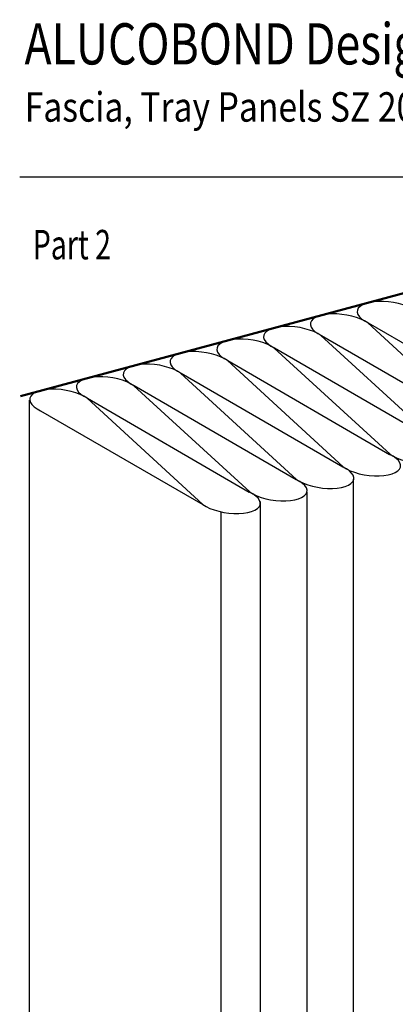
# Model space of a CAD drawing. Extents: x 28 to 478, y 52 to 715.
# Drawn here: x 28 to 183, y 309 to 715 of the extents above; entities that cross this region are included whole.
import ezdxf

# ---------------------------------------------------------------- set-up
doc = ezdxf.new("R2010")
doc.units = 0
doc.header["$LTSCALE"] = 10
doc.header["$MEASUREMENT"] = 0
for name, color, linetype, lineweight in [('ALUCOBOND_05', 7, 'CONTINUOUS', 50), ('STRUCTURE_025', 1, 'CONTINUOUS', 25), ('TITLE_FRAME_025', 1, 'CONTINUOUS', 25), ('TITLE_FRAME_07', 6, 'CONTINUOUS', 70)]:
    doc.layers.add(name, color=color, linetype=linetype, lineweight=lineweight)
doc.styles.add('2', font='SIMPLEX')

msp = doc.modelspace()

# ---------------------------------------------------------------- linework, layer by layer
at = {"layer": 'ALUCOBOND_05'}
msp.add_line((27.82, 559.65), (281.5, 627.62), dxfattribs=at)
at = {"layer": 'STRUCTURE_025'}
for p, q in [((171.22, 589.79), (219.08, 545.97)), ((171.39, 589.83), (238.23, 551.1)), ((151.9, 584.61), (199.76, 540.8)), ((152.07, 584.66), (218.91, 545.93)), ((180.44, 535.62), (132.58, 579.44)), ((132.75, 579.48), (199.59, 540.75)), ((113.27, 574.26), (161.12, 530.44)), ((113.43, 574.31), (180.27, 535.57)), ((141.8, 525.27), (93.95, 569.08)), ((94.12, 569.13), (160.95, 530.4)), ((122.48, 520.09), (74.63, 563.91)), ((74.8, 563.95), (141.64, 525.22)), ((31.62, 223.81), (31.62, 557.88)), ((55.31, 558.73), (103.17, 514.91)), ((55.48, 558.78), (122.32, 520.05)), ((36.16, 553.6), (103.17, 514.91)), ((165.39, 192.65), (165.39, 525.37)), ((146.2, 187.6), (146.2, 520.08)), ((126.99, 182.36), (126.99, 516.11)), ((110.69, 178), (110.69, 512.07))]:
    msp.add_line(p, q, dxfattribs=at)
for points in [[(190.54, 594.97), (189.22, 595.8), (187.65, 596.55), (185.88, 597.22), (183.95, 597.78), (181.91, 598.21), (179.81, 598.51), (177.72, 598.66), (175.68, 598.67), (173.75, 598.53), (171.98, 598.25), (170.41, 597.83), (169.1, 597.29), (168.06, 596.63), (167.33, 595.88), (166.93, 595.06), (166.87, 594.18), (167.15, 593.28), (167.76, 592.37), (168.69, 591.47), (169.91, 590.62), (171.39, 589.83)], [(171.22, 589.79), (169.9, 590.62), (168.33, 591.38), (166.56, 592.04), (164.63, 592.6), (162.59, 593.04), (160.49, 593.33), (158.4, 593.49), (156.36, 593.5), (154.43, 593.36), (152.66, 593.07), (151.09, 592.66), (149.78, 592.11), (148.74, 591.46), (148.01, 590.71), (147.61, 589.88), (147.55, 589.01), (147.83, 588.1), (148.44, 587.19), (149.37, 586.3), (150.59, 585.45), (152.07, 584.66)], [(151.9, 584.61), (150.58, 585.44), (149.01, 586.2), (147.24, 586.87), (145.31, 587.43), (143.27, 587.86), (141.17, 588.16), (139.08, 588.31), (137.04, 588.32), (135.11, 588.18), (133.34, 587.9), (131.78, 587.48), (130.46, 586.93), (129.42, 586.28), (128.7, 585.53), (128.3, 584.71), (128.23, 583.83), (128.51, 582.93), (129.12, 582.01), (130.05, 581.12), (131.27, 580.27), (132.75, 579.48)], [(132.58, 579.44), (131.26, 580.27), (129.7, 581.03), (127.92, 581.69), (125.99, 582.25), (123.95, 582.68), (121.86, 582.98), (119.76, 583.14), (117.72, 583.14), (115.79, 583), (114.02, 582.72), (112.46, 582.3), (111.14, 581.76), (110.1, 581.1), (109.38, 580.35), (108.98, 579.53), (108.92, 578.65), (109.19, 577.75), (109.81, 576.84), (110.73, 575.94), (111.95, 575.09), (113.43, 574.31)], [(113.27, 574.26), (111.94, 575.09), (110.38, 575.85), (108.6, 576.52), (106.67, 577.07), (104.63, 577.51), (102.54, 577.8), (100.44, 577.96), (98.4, 577.97), (96.47, 577.83), (94.7, 577.55), (93.14, 577.13), (91.82, 576.58), (90.79, 575.93), (90.06, 575.18), (89.66, 574.35), (89.6, 573.48), (89.88, 572.57), (90.49, 571.66), (91.42, 570.77), (92.64, 569.92), (94.12, 569.13)], [(93.95, 569.08), (92.63, 569.91), (91.06, 570.67), (89.28, 571.34), (87.35, 571.9), (85.31, 572.33), (83.22, 572.63), (81.12, 572.78), (79.09, 572.79), (77.16, 572.65), (75.39, 572.37), (73.82, 571.95), (72.5, 571.41), (71.47, 570.75), (70.74, 570), (70.34, 569.18), (70.28, 568.3), (70.56, 567.4), (71.17, 566.49), (72.1, 565.59), (73.32, 564.74), (74.8, 563.95)], [(74.63, 563.91), (73.31, 564.74), (71.74, 565.5), (69.97, 566.16), (68.03, 566.72), (65.99, 567.15), (63.9, 567.45), (61.81, 567.61), (59.77, 567.61), (57.84, 567.48), (56.07, 567.19), (54.5, 566.77), (53.18, 566.23), (52.15, 565.57), (51.42, 564.82), (51.02, 564), (50.96, 563.13), (51.24, 562.22), (51.85, 561.31), (52.78, 560.42), (54, 559.56), (55.48, 558.78)], [(55.31, 558.73), (53.99, 559.56), (52.42, 560.32), (50.65, 560.99), (48.72, 561.54), (46.68, 561.98), (44.58, 562.28), (42.49, 562.43), (40.45, 562.44), (38.52, 562.3), (36.75, 562.02), (35.18, 561.6), (33.87, 561.05), (32.83, 560.4), (32.1, 559.65), (31.7, 558.82), (31.64, 557.95), (31.92, 557.04), (32.53, 556.13), (33.46, 555.24), (34.68, 554.39), (36.16, 553.6)], [(180.44, 535.62), (181.76, 534.79), (183.33, 534.03), (185.1, 533.36), (187.04, 532.81), (189.08, 532.37), (191.17, 532.08), (193.26, 531.92), (195.3, 531.91), (197.23, 532.05), (199, 532.34), (200.57, 532.75), (201.89, 533.3), (202.92, 533.95), (203.65, 534.7), (204.05, 535.53), (204.11, 536.4), (203.83, 537.31), (203.22, 538.22), (202.29, 539.11), (201.07, 539.96), (199.59, 540.75)], [(161.12, 530.44), (162.44, 529.61), (164.01, 528.85), (165.78, 528.19), (167.72, 527.63), (169.76, 527.2), (171.85, 526.9), (173.95, 526.74), (175.98, 526.74), (177.91, 526.88), (179.68, 527.16), (181.25, 527.58), (182.57, 528.12), (183.6, 528.78), (184.33, 529.53), (184.73, 530.35), (184.79, 531.23), (184.51, 532.13), (183.9, 533.04), (182.97, 533.94), (181.75, 534.79), (180.27, 535.57)], [(141.8, 525.27), (143.13, 524.44), (144.69, 523.68), (146.47, 523.01), (148.4, 522.45), (150.44, 522.02), (152.53, 521.72), (154.63, 521.57), (156.67, 521.56), (158.6, 521.7), (160.37, 521.98), (161.93, 522.4), (163.25, 522.95), (164.28, 523.6), (165.01, 524.35), (165.41, 525.17), (165.47, 526.05), (165.19, 526.96), (164.58, 527.87), (163.65, 528.76), (162.43, 529.61), (160.95, 530.4)], [(122.48, 520.09), (123.81, 519.26), (125.37, 518.5), (127.15, 517.84), (129.08, 517.28), (131.12, 516.85), (133.21, 516.55), (135.31, 516.39), (137.35, 516.38), (139.28, 516.52), (141.05, 516.81), (142.61, 517.23), (143.93, 517.77), (144.97, 518.43), (145.69, 519.17), (146.09, 520), (146.15, 520.87), (145.88, 521.78), (145.26, 522.69), (144.34, 523.58), (143.12, 524.43), (141.64, 525.22)], [(103.17, 514.91), (104.49, 514.08), (106.06, 513.33), (107.83, 512.66), (109.76, 512.1), (111.8, 511.67), (113.9, 511.37), (115.99, 511.22), (118.03, 511.21), (119.96, 511.35), (121.73, 511.63), (123.29, 512.05), (124.61, 512.59), (125.65, 513.25), (126.37, 514), (126.77, 514.82), (126.84, 515.7), (126.56, 516.6), (125.95, 517.51), (125.02, 518.41), (123.8, 519.26), (122.32, 520.05)]]:
    msp.add_lwpolyline(points, dxfattribs=at)
at = {"layer": 'TITLE_FRAME_025'}
msp.add_line((27.5, 650), (477.5, 650), dxfattribs=at)

# ---------------------------------------------------------------- texts
at = {"layer": 'TITLE_FRAME_07', "style": '2'}
for s, height, width, p in [('ALUCOBOND Design Manual', 17.0037, 0.79369, (29.5, 696.4)), ('Fascia, Tray Panels SZ 20', 12.1455, 0.839067, (29.59, 672.8)), ('Part 2', 12.145, 0.712339, (32.87, 616.02))]:
    msp.add_text(s, height=height, dxfattribs=dict(at, width=width)).set_placement(p)

doc.saveas('drawing.dxf')
